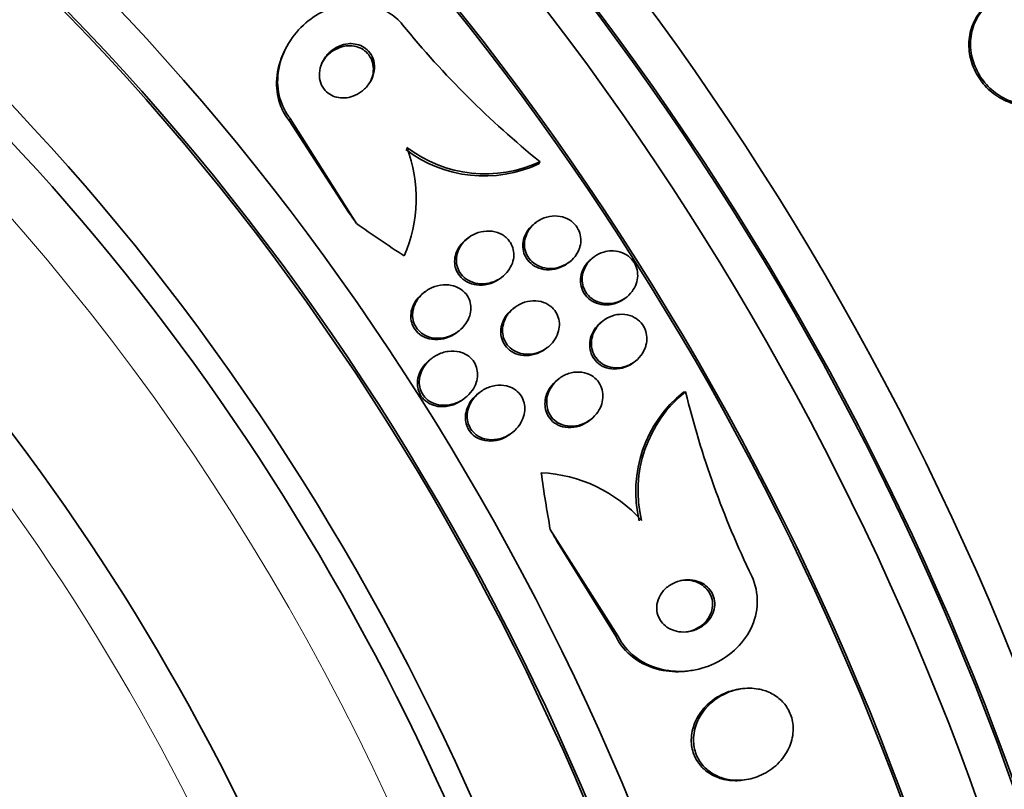
# Model space of a CAD drawing. Units: millimetres. Extents: x 0 to 1478, y 0 to 1758.
# Drawn here: x 564 to 580, y 335 to 347 of the extents above; entities that cross this region are included whole.
import ezdxf
from ezdxf import colors
from ezdxf.entities.mleader import LeaderData, LeaderLine
from ezdxf.math import Vec2, Vec3

# ---------------------------------------------------------------- set-up
doc = ezdxf.new("R2010")
doc.units = ezdxf.units.MM
doc.layers.add('DV5_Défaut', color=7, linetype='Continuous')
doc.layers.add('Défaut', color=7, linetype='Continuous')

# ---------------------------------------------------------------- blocks, each defined once
blk = doc.blocks.new('_DOT')
at = {"color": 0}
blk.add_line((0, 0), (-1, 0), dxfattribs=at)
at = {"color": 0, "const_width": 0.333}
blk.add_lwpolyline([(-0.1665, 0, 1), (0.1665, 0, 1)], format="xyb", close=True, dxfattribs=at)
blk = doc.blocks.new('SE4')
at = {"layer": 'DV5_Défaut', "color": 7, "linetype": 'Continuous', "lineweight": 35}
for p, q in [((568.4, 346.88), (568.382, 346.846)), ((568.449, 345.755), (569.367, 344.34)), ((568.466, 345.788), (569.489, 344.164)), ((572.331, 345.117), (572.315, 345.084)), ((572.271, 344.18), (572.245, 344.16)), ((571.221, 343.942), (571.195, 343.922)), ((573.164, 343.643), (573.139, 343.624)), ((572.759, 343.546), (572.785, 343.565)), ((571.716, 343.313), (571.743, 343.333)), ((570.552, 343.106), (570.524, 343.085)), ((573.639, 342.999), (573.664, 343.018)), ((571.941, 342.864), (571.914, 342.844)), ((573.313, 342.661), (573.287, 342.641)), ((571.043, 342.474), (571.07, 342.495)), ((572.417, 342.221), (572.443, 342.241)), ((570.661, 342.079), (570.633, 342.059)), ((573.775, 342.007), (573.801, 342.026)), ((572.629, 341.763), (572.603, 341.743)), ((571.138, 341.437), (571.166, 341.458)), ((571.405, 341.554), (571.378, 341.534)), ((574.585, 341.558), (574.551, 341.552)), ((573.086, 341.106), (573.112, 341.126)), ((571.87, 340.903), (571.897, 340.923)), ((573.539, 337.779), (572.491, 339.424)), ((573.504, 337.774), (572.602, 339.232)), ((574.662, 337.243), (574.695, 337.248)), ((575.434, 336.959), (575.4, 336.953)), ((575.495, 335.55), (575.529, 335.556))]:
    blk.add_line(p, q, dxfattribs=at)
at = {"layer": 'DV5_Défaut', "color": 7, "linetype": 'Continuous', "lineweight": 18}
for p, q in [((568.466, 345.788), (568.449, 345.755)), ((573.539, 337.779), (573.504, 337.774))]:
    blk.add_line(p, q, dxfattribs=at)
at = {"layer": 'DV5_Défaut', "color": 7, "linetype": 'Continuous', "lineweight": 35}
for centre, radius, start, end in [((570.209, 338.313), 19.652, 8.9207, 63.1594), ((570.24, 338.33), 19.674, 8.9503, 63.1225), ((581.456, 356.393), 14.505, 219.1372, 231.0206), ((568.213, 344.549), 2.204, 336.2155, 21.0073), ((571.469, 346.911), 2.013, 232.8725, 294.8475), ((571.486, 346.945), 2.014, 232.8673, 294.8178), ((575.778, 340.019), 1.964, 128.667, 193.4428), ((575.813, 340.025), 1.964, 128.6923, 193.4481), ((588.711, 345.019), 14.544, 193.7689, 205.7377), ((572.242, 338.074), 2.234, 41.9658, 87.1993)]:
    blk.add_arc(centre, radius, start, end, dxfattribs=at)
for centre, major_axis, ratio, start_param, end_param in [((592.178, 352.047), (-13, 22.517), 0.57735, 3.141064, 6.28266), ((577.217, 343.41), (13.417, -23.239), 0.57735, 0.180825, 2.960768), ((577.217, 343.41), (13.39, -23.192), 0.57735, 0.26037, 2.881222), ((578.1, 343.92), (13.173, -22.816), 0.57735, 0.274513, 2.86708), ((577.676, 343.675), (13.294, -23.026), 0.57735, 0.280237, 2.861356), ((578.808, 344.328), (12.953, -22.435), 0.57735, 0.333705, 2.807888), ((578.1, 343.92), (13.146, -22.769), 0.57735, 0.342208, 2.799385), ((581.282, 345.757), (11.988, -20.764), 0.57735, 0.474764, 2.666828), ((581.636, 345.961), (11.823, -20.477), 0.57735, 0.498917, 2.642675), ((581.282, 345.757), (-11.958, 20.712), 0.57735, 3.662462, 5.762727), ((563.428, 335.449), (13.417, -23.239), 0.57735, 0, 3.401435), ((562.968, 335.183), (13.294, -23.026), 0.57735, 0, 3.446829), ((562.968, 335.183), (13.267, -22.98), 0.57735, 0, 3.381674), ((562.544, 334.938), (13.173, -22.816), 0.57735, 0, 3.441293), ((561.837, 334.53), (12.953, -22.435), 0.57735, 0, 3.464992), ((561.837, 334.53), (12.925, -22.387), 0.57735, 0, 3.353458), ((559.362, 333.101), (11.988, -20.764), 0.57735, 0, 3.616357), ((559.009, 332.897), (11.823, -20.477), 0.57735, 0, 3.64051), ((559.009, 332.897), (-11.792, 20.425), 0.57735, 2.64128, 6.283185), ((558.095, 332.37), (11, -19.053), 0.57735, 0, 3.141593), ((558.095, 332.37), (11.327, -19.62), 0.57735, 0, 3.52713), ((556.327, 331.349), (10.25, -17.754), 0.57735, 0, 3.141593), ((553.853, 329.92), (9.453, -16.373), 0.57735, 0, 3.723305), ((553.853, 329.92), (9.45, -16.368), 0.57735, 0, 3.721853), ((553.853, 329.92), (9.25, -16.021), 0.57735, 0, 3.462818), ((553.118, 329.496), (9, -15.588), 0.57735, 0, 3.141593), ((553.057, 329.461), (9, -15.588), 0.57735, 0, 3.519205), ((552.419, 329.093), (8.75, -15.155), 0.57735, 0, 3.591608), ((559.879, 340.692), (10.675, -5.48), 0.765152, 0.951724, 0.970899), ((577.379, 353.176), (-13.756, 7.062), 0.765152, 1.381897, 1.440156), ((584.603, 341.771), (2.502, -15.259), 0.797754, 4.677691, 4.735407), ((564.848, 332.847), (-1.942, 11.842), 0.797754, -1.136781, -1.117606)]:
    blk.add_ellipse(centre, major_axis=major_axis, ratio=ratio, start_param=start_param, end_param=end_param, dxfattribs=at)
at = {"layer": 'DV5_Défaut', "color": 7, "linetype": 'Continuous', "lineweight": 18}
for centre, major_axis, end_param in [((589.703, 350.619), (11.25, -19.486), 3.426685), ((557.388, 331.962), (11, -19.053), 3.13162), ((555.726, 331.002), (10.25, -17.754), 3.141704)]:
    blk.add_ellipse(centre, major_axis=major_axis, ratio=0.57735, start_param=0, end_param=end_param, dxfattribs=at)
at = {"layer": 'DV5_Défaut', "color": 7, "linetype": 'Continuous', "lineweight": 35}
for points, knots in [([(570.205, 347.238), (570.197, 347.247), (570.189, 347.257), (570.181, 347.266), (570.114, 347.341), (570.033, 347.405), (569.944, 347.453), (569.858, 347.499), (569.763, 347.532), (569.666, 347.549), (569.566, 347.567), (569.46, 347.57), (569.358, 347.558), (569.246, 347.545), (569.134, 347.514), (569.03, 347.469), (568.914, 347.419), (568.804, 347.35), (568.708, 347.268), (568.602, 347.177), (568.51, 347.069), (568.439, 346.95), (568.365, 346.827), (568.312, 346.69), (568.287, 346.549), (568.263, 346.416), (568.264, 346.276), (568.294, 346.145), (568.32, 346.031), (568.37, 345.919), (568.439, 345.823), (568.448, 345.811), (568.457, 345.8), (568.466, 345.788)], [0, 0, 0, 0, 0.0113, 0.0113, 0.0113, 0.10267, 0.10267, 0.10267, 0.190436, 0.190436, 0.190436, 0.282043, 0.282043, 0.282043, 0.38301, 0.38301, 0.38301, 0.496631, 0.496631, 0.496631, 0.622365, 0.622365, 0.622365, 0.753584, 0.753584, 0.753584, 0.878272, 0.878272, 0.878272, 0.986733, 0.986733, 0.986733, 1, 1, 1, 1]), ([(579.358, 347.615), (579.298, 347.581), (579.242, 347.538), (579.194, 347.489), (579.129, 347.422), (579.074, 347.342), (579.037, 347.254), (578.999, 347.167), (578.977, 347.071), (578.972, 346.973), (578.967, 346.878), (578.978, 346.778), (579.005, 346.683), (579.031, 346.589), (579.073, 346.497), (579.128, 346.415), (579.182, 346.332), (579.251, 346.257), (579.327, 346.194), (579.404, 346.131), (579.492, 346.08), (579.583, 346.044), (579.675, 346.008), (579.773, 345.987), (579.869, 345.982), (579.967, 345.978), (580.065, 345.99), (580.155, 346.019), (580.159, 346.02), (580.163, 346.021), (580.167, 346.023)], [0, 0, 0, 0, 0.085063, 0.085063, 0.085063, 0.201225, 0.201225, 0.201225, 0.315969, 0.315969, 0.315969, 0.428633, 0.428633, 0.428633, 0.539965, 0.539965, 0.539965, 0.651272, 0.651272, 0.651272, 0.763832, 0.763832, 0.763832, 0.878386, 0.878386, 0.878386, 0.994842, 0.994842, 0.994842, 1, 1, 1, 1]), ([(579.45, 347.664), (579.364, 347.626), (579.285, 347.571), (579.22, 347.504), (579.154, 347.437), (579.1, 347.356), (579.062, 347.268), (579.025, 347.182), (579.003, 347.086), (578.997, 346.988), (578.992, 346.892), (579.003, 346.793), (579.03, 346.698), (579.057, 346.604), (579.099, 346.512), (579.153, 346.429), (579.208, 346.347), (579.276, 346.271), (579.353, 346.209), (579.43, 346.146), (579.517, 346.095), (579.608, 346.059), (579.701, 346.023), (579.799, 346.002), (579.895, 345.997), (579.992, 345.993), (580.09, 346.005), (580.181, 346.034), (580.185, 346.035), (580.189, 346.036), (580.193, 346.037)], [0, 0, 0, 0, 0.112508, 0.112508, 0.112508, 0.225177, 0.225177, 0.225177, 0.336477, 0.336477, 0.336477, 0.445766, 0.445766, 0.445766, 0.553769, 0.553769, 0.553769, 0.661746, 0.661746, 0.661746, 0.770934, 0.770934, 0.770934, 0.88205, 0.88205, 0.88205, 0.995005, 0.995005, 0.995005, 1, 1, 1, 1]), ([(569.364, 346.944), (569.312, 346.94), (569.261, 346.926), (569.213, 346.904), (569.166, 346.883), (569.122, 346.855), (569.084, 346.821), (569.042, 346.783), (569.005, 346.739), (568.978, 346.691), (568.949, 346.641), (568.929, 346.586), (568.921, 346.53), (568.912, 346.477), (568.914, 346.421), (568.927, 346.37), (568.939, 346.325), (568.96, 346.281), (568.988, 346.244), (569.012, 346.212), (569.043, 346.183), (569.078, 346.162), (569.111, 346.141), (569.148, 346.126), (569.186, 346.117), (569.225, 346.107), (569.266, 346.104), (569.306, 346.106), (569.35, 346.109), (569.395, 346.118), (569.436, 346.133), (569.483, 346.15), (569.528, 346.175), (569.568, 346.205), (569.612, 346.238), (569.651, 346.278), (569.682, 346.323), (569.715, 346.37), (569.741, 346.424), (569.755, 346.479), (569.768, 346.532), (569.772, 346.588), (569.764, 346.642), (569.758, 346.69), (569.741, 346.737), (569.716, 346.778), (569.694, 346.814), (569.665, 346.846), (569.632, 346.872), (569.601, 346.895), (569.565, 346.914), (569.528, 346.926), (569.49, 346.939), (569.45, 346.945), (569.41, 346.946), (569.395, 346.946), (569.379, 346.946), (569.364, 346.944)], [0, 0, 0, 0, 0.058205, 0.058205, 0.058205, 0.116105, 0.116105, 0.116105, 0.179445, 0.179445, 0.179445, 0.245077, 0.245077, 0.245077, 0.306889, 0.306889, 0.306889, 0.360519, 0.360519, 0.360519, 0.406961, 0.406961, 0.406961, 0.450549, 0.450549, 0.450549, 0.495479, 0.495479, 0.495479, 0.544853, 0.544853, 0.544853, 0.600599, 0.600599, 0.600599, 0.662733, 0.662733, 0.662733, 0.728235, 0.728235, 0.728235, 0.791302, 0.791302, 0.791302, 0.846887, 0.846887, 0.846887, 0.89479, 0.89479, 0.89479, 0.938782, 0.938782, 0.938782, 0.98309, 0.98309, 0.98309, 1, 1, 1, 1]), ([(568.382, 346.845), (568.369, 346.819), (568.356, 346.793), (568.345, 346.767), (568.289, 346.636), (568.256, 346.494), (568.253, 346.353), (568.25, 346.224), (568.272, 346.092), (568.321, 345.972), (568.352, 345.895), (568.396, 345.82), (568.449, 345.755)], [0, 0, 0, 0, 0.07401, 0.07401, 0.07401, 0.443548, 0.443548, 0.443548, 0.781128, 0.781128, 0.781128, 1, 1, 1, 1]), ([(569.751, 346.522), (569.754, 346.566), (569.75, 346.611), (569.739, 346.653), (569.727, 346.695), (569.708, 346.736), (569.681, 346.772), (569.657, 346.804), (569.626, 346.833), (569.592, 346.855), (569.559, 346.876), (569.522, 346.892), (569.485, 346.901), (569.446, 346.911), (569.404, 346.915), (569.364, 346.913), (569.32, 346.911), (569.276, 346.902), (569.234, 346.887), (569.187, 346.87), (569.143, 346.846), (569.103, 346.817), (569.059, 346.784), (569.019, 346.744), (568.988, 346.7), (568.974, 346.681), (568.961, 346.66), (568.95, 346.639)], [0, 0, 0, 0, 0.117155, 0.117155, 0.117155, 0.235049, 0.235049, 0.235049, 0.34315, 0.34315, 0.34315, 0.44497, 0.44497, 0.44497, 0.549566, 0.549566, 0.549566, 0.664028, 0.664028, 0.664028, 0.792924, 0.792924, 0.792924, 0.936727, 0.936727, 0.936727, 1, 1, 1, 1]), ([(569.701, 346.348), (569.709, 346.365), (569.716, 346.381), (569.723, 346.399), (569.738, 346.438), (569.748, 346.48), (569.751, 346.522)], [0, 0, 0, 0, 0.300818, 0.300818, 0.300818, 1, 1, 1, 1]), ([(572.933, 343.754), (572.913, 343.706), (572.884, 343.662), (572.849, 343.624), (572.815, 343.586), (572.773, 343.554), (572.728, 343.529), (572.681, 343.502), (572.627, 343.483), (572.573, 343.473), (572.519, 343.464), (572.461, 343.464), (572.406, 343.474), (572.356, 343.484), (572.305, 343.503), (572.262, 343.531), (572.223, 343.555), (572.188, 343.587), (572.161, 343.624), (572.137, 343.657), (572.118, 343.695), (572.106, 343.735), (572.095, 343.773), (572.09, 343.813), (572.091, 343.852), (572.093, 343.893), (572.101, 343.935), (572.115, 343.973), (572.131, 344.015), (572.153, 344.055), (572.181, 344.091), (572.211, 344.13), (572.248, 344.165), (572.289, 344.193), (572.334, 344.224), (572.384, 344.247), (572.437, 344.261), (572.49, 344.276), (572.548, 344.282), (572.603, 344.277), (572.656, 344.273), (572.709, 344.258), (572.757, 344.235), (572.799, 344.214), (572.839, 344.184), (572.87, 344.149), (572.899, 344.118), (572.922, 344.081), (572.937, 344.042), (572.952, 344.005), (572.961, 343.965), (572.963, 343.926), (572.965, 343.885), (572.961, 343.844), (572.95, 343.805), (572.945, 343.787), (572.939, 343.77), (572.933, 343.754)], [0, 0, 0, 0, 0.058988, 0.058988, 0.058988, 0.117745, 0.117745, 0.117745, 0.180417, 0.180417, 0.180417, 0.243629, 0.243629, 0.243629, 0.302451, 0.302451, 0.302451, 0.354372, 0.354372, 0.354372, 0.401032, 0.401032, 0.401032, 0.446115, 0.446115, 0.446115, 0.493047, 0.493047, 0.493047, 0.544329, 0.544329, 0.544329, 0.601232, 0.601232, 0.601232, 0.663061, 0.663061, 0.663061, 0.726525, 0.726525, 0.726525, 0.78672, 0.78672, 0.78672, 0.840355, 0.840355, 0.840355, 0.888132, 0.888132, 0.888132, 0.933366, 0.933366, 0.933366, 0.979538, 0.979538, 0.979538, 1, 1, 1, 1]), ([(571.838, 343.914), (571.864, 343.885), (571.885, 343.85), (571.9, 343.814), (571.915, 343.777), (571.924, 343.738), (571.926, 343.699), (571.928, 343.659), (571.924, 343.618), (571.913, 343.58), (571.902, 343.538), (571.884, 343.498), (571.861, 343.461), (571.835, 343.42), (571.802, 343.383), (571.765, 343.351), (571.724, 343.316), (571.676, 343.287), (571.626, 343.267), (571.572, 343.245), (571.514, 343.232), (571.456, 343.229), (571.4, 343.227), (571.341, 343.235), (571.288, 343.253), (571.24, 343.27), (571.194, 343.296), (571.156, 343.329), (571.123, 343.358), (571.096, 343.393), (571.076, 343.432), (571.058, 343.467), (571.045, 343.506), (571.04, 343.545), (571.035, 343.583), (571.036, 343.624), (571.043, 343.662), (571.05, 343.704), (571.065, 343.744), (571.084, 343.782), (571.106, 343.823), (571.135, 343.862), (571.168, 343.895), (571.205, 343.933), (571.25, 343.965), (571.297, 343.989), (571.348, 344.015), (571.404, 344.033), (571.461, 344.041), (571.518, 344.049), (571.578, 344.047), (571.634, 344.033), (571.685, 344.021), (571.734, 343.999), (571.777, 343.969), (571.799, 343.953), (571.819, 343.935), (571.838, 343.914)], [0, 0, 0, 0, 0.044379, 0.044379, 0.044379, 0.088724, 0.088724, 0.088724, 0.133652, 0.133652, 0.133652, 0.182511, 0.182511, 0.182511, 0.237336, 0.237336, 0.237336, 0.298516, 0.298516, 0.298516, 0.363677, 0.363677, 0.363677, 0.427459, 0.427459, 0.427459, 0.484355, 0.484355, 0.484355, 0.533234, 0.533234, 0.533234, 0.577541, 0.577541, 0.577541, 0.621683, 0.621683, 0.621683, 0.669142, 0.669142, 0.669142, 0.722304, 0.722304, 0.722304, 0.782028, 0.782028, 0.782028, 0.846579, 0.846579, 0.846579, 0.911101, 0.911101, 0.911101, 0.969803, 0.969803, 0.969803, 1, 1, 1, 1]), ([(572.759, 343.546), (572.734, 343.527), (572.706, 343.51), (572.677, 343.496), (572.628, 343.472), (572.573, 343.456), (572.518, 343.45), (572.463, 343.443), (572.406, 343.447), (572.353, 343.461), (572.303, 343.473), (572.255, 343.495), (572.214, 343.525), (572.178, 343.552), (572.146, 343.585), (572.122, 343.623), (572.1, 343.657), (572.084, 343.696), (572.075, 343.735), (572.066, 343.774), (572.063, 343.814), (572.067, 343.854), (572.071, 343.895), (572.081, 343.936), (572.098, 343.974), (572.116, 344.016), (572.141, 344.056), (572.17, 344.091), (572.192, 344.116), (572.218, 344.14), (572.245, 344.16)], [0, 0, 0, 0, 0.072515, 0.072515, 0.072515, 0.198685, 0.198685, 0.198685, 0.324188, 0.324188, 0.324188, 0.43945, 0.43945, 0.43945, 0.540882, 0.540882, 0.540882, 0.632934, 0.632934, 0.632934, 0.723137, 0.723137, 0.723137, 0.818068, 0.818068, 0.818068, 0.922374, 0.922374, 0.922374, 1, 1, 1, 1]), ([(571.716, 343.313), (571.705, 343.305), (571.694, 343.297), (571.683, 343.29), (571.636, 343.26), (571.582, 343.237), (571.527, 343.223), (571.471, 343.21), (571.411, 343.205), (571.353, 343.212), (571.299, 343.219), (571.245, 343.235), (571.197, 343.262), (571.156, 343.284), (571.118, 343.316), (571.088, 343.352), (571.062, 343.384), (571.042, 343.422), (571.028, 343.46), (571.016, 343.497), (571.01, 343.537), (571.01, 343.575), (571.01, 343.616), (571.017, 343.656), (571.029, 343.694), (571.043, 343.736), (571.063, 343.776), (571.089, 343.813), (571.117, 343.853), (571.153, 343.89), (571.193, 343.92), (571.193, 343.921), (571.194, 343.921), (571.195, 343.922)], [0, 0, 0, 0, 0.029763, 0.029763, 0.029763, 0.156631, 0.156631, 0.156631, 0.287366, 0.287366, 0.287366, 0.40995, 0.40995, 0.40995, 0.516289, 0.516289, 0.516289, 0.608836, 0.608836, 0.608836, 0.696208, 0.696208, 0.696208, 0.786582, 0.786582, 0.786582, 0.885991, 0.885991, 0.885991, 0.998084, 0.998084, 0.998084, 1, 1, 1, 1]), ([(573.436, 343.739), (573.483, 343.74), (573.531, 343.734), (573.576, 343.72), (573.621, 343.706), (573.664, 343.684), (573.701, 343.655), (573.736, 343.628), (573.766, 343.595), (573.789, 343.558), (573.81, 343.523), (573.826, 343.485), (573.835, 343.445), (573.843, 343.405), (573.846, 343.364), (573.842, 343.324), (573.838, 343.282), (573.826, 343.239), (573.809, 343.2), (573.791, 343.158), (573.765, 343.118), (573.734, 343.083), (573.701, 343.045), (573.66, 343.012), (573.616, 342.986), (573.57, 342.959), (573.517, 342.939), (573.464, 342.929), (573.411, 342.92), (573.355, 342.919), (573.301, 342.929), (573.252, 342.938), (573.203, 342.956), (573.16, 342.983), (573.121, 343.006), (573.087, 343.038), (573.059, 343.073), (573.034, 343.106), (573.015, 343.144), (573.002, 343.183), (572.99, 343.221), (572.984, 343.262), (572.985, 343.302), (572.985, 343.344), (572.992, 343.386), (573.006, 343.425), (573.02, 343.468), (573.042, 343.509), (573.068, 343.546), (573.098, 343.586), (573.134, 343.622), (573.175, 343.651), (573.218, 343.682), (573.268, 343.706), (573.319, 343.721), (573.357, 343.732), (573.397, 343.738), (573.436, 343.739)], [0, 0, 0, 0, 0.053419, 0.053419, 0.053419, 0.107126, 0.107126, 0.107126, 0.15677, 0.15677, 0.15677, 0.203067, 0.203067, 0.203067, 0.24926, 0.24926, 0.24926, 0.298158, 0.298158, 0.298158, 0.351664, 0.351664, 0.351664, 0.410326, 0.410326, 0.410326, 0.472619, 0.472619, 0.472619, 0.534751, 0.534751, 0.534751, 0.592359, 0.592359, 0.592359, 0.643643, 0.643643, 0.643643, 0.690437, 0.690437, 0.690437, 0.736169, 0.736169, 0.736169, 0.783964, 0.783964, 0.783964, 0.836052, 0.836052, 0.836052, 0.893399, 0.893399, 0.893399, 0.955015, 0.955015, 0.955015, 1, 1, 1, 1]), ([(573.639, 342.999), (573.613, 342.98), (573.586, 342.963), (573.558, 342.949), (573.509, 342.926), (573.455, 342.91), (573.4, 342.905), (573.347, 342.899), (573.292, 342.903), (573.24, 342.917), (573.192, 342.93), (573.146, 342.952), (573.107, 342.982), (573.071, 343.008), (573.04, 343.041), (573.017, 343.078), (572.995, 343.112), (572.978, 343.151), (572.969, 343.19), (572.959, 343.229), (572.957, 343.27), (572.96, 343.31), (572.964, 343.353), (572.974, 343.395), (572.99, 343.434), (573.008, 343.477), (573.033, 343.517), (573.063, 343.552), (573.086, 343.579), (573.111, 343.603), (573.139, 343.624)], [0, 0, 0, 0, 0.072561, 0.072561, 0.072561, 0.197843, 0.197843, 0.197843, 0.320666, 0.320666, 0.320666, 0.432914, 0.432914, 0.432914, 0.532758, 0.532758, 0.532758, 0.625093, 0.625093, 0.625093, 0.716878, 0.716878, 0.716878, 0.814011, 0.814011, 0.814011, 0.920468, 0.920468, 0.920468, 1, 1, 1, 1]), ([(570.962, 343.204), (571.005, 343.195), (571.047, 343.18), (571.085, 343.158), (571.123, 343.135), (571.158, 343.106), (571.186, 343.072), (571.211, 343.04), (571.231, 343.004), (571.243, 342.965), (571.256, 342.929), (571.262, 342.89), (571.261, 342.852), (571.261, 342.812), (571.255, 342.771), (571.243, 342.733), (571.229, 342.69), (571.209, 342.65), (571.183, 342.613), (571.154, 342.571), (571.119, 342.533), (571.078, 342.502), (571.033, 342.466), (570.982, 342.437), (570.928, 342.418), (570.871, 342.397), (570.81, 342.386), (570.749, 342.386), (570.691, 342.387), (570.633, 342.398), (570.579, 342.42), (570.541, 342.437), (570.505, 342.459), (570.474, 342.487), (570.443, 342.515), (570.416, 342.549), (570.397, 342.586), (570.379, 342.62), (570.368, 342.658), (570.362, 342.696), (570.357, 342.735), (570.358, 342.775), (570.365, 342.813), (570.372, 342.854), (570.386, 342.895), (570.405, 342.933), (570.427, 342.976), (570.456, 343.016), (570.489, 343.05), (570.527, 343.09), (570.572, 343.124), (570.62, 343.15), (570.673, 343.178), (570.731, 343.198), (570.79, 343.208), (570.847, 343.217), (570.906, 343.216), (570.962, 343.204)], [0, 0, 0, 0, 0.048619, 0.048619, 0.048619, 0.097556, 0.097556, 0.097556, 0.142423, 0.142423, 0.142423, 0.185065, 0.185065, 0.185065, 0.229599, 0.229599, 0.229599, 0.279169, 0.279169, 0.279169, 0.335788, 0.335788, 0.335788, 0.399467, 0.399467, 0.399467, 0.466768, 0.466768, 0.466768, 0.530873, 0.530873, 0.530873, 0.576972, 0.576972, 0.576972, 0.623298, 0.623298, 0.623298, 0.666105, 0.666105, 0.666105, 0.709085, 0.709085, 0.709085, 0.755957, 0.755957, 0.755957, 0.809333, 0.809333, 0.809333, 0.870213, 0.870213, 0.870213, 0.936626, 0.936626, 0.936626, 1, 1, 1, 1]), ([(571.043, 342.474), (571.019, 342.456), (570.993, 342.44), (570.967, 342.426), (570.914, 342.399), (570.855, 342.379), (570.796, 342.371), (570.736, 342.363), (570.675, 342.365), (570.617, 342.379), (570.573, 342.389), (570.531, 342.406), (570.494, 342.43), (570.456, 342.454), (570.423, 342.486), (570.397, 342.521), (570.373, 342.554), (570.356, 342.591), (570.345, 342.629), (570.334, 342.666), (570.33, 342.705), (570.332, 342.743), (570.334, 342.783), (570.342, 342.824), (570.356, 342.862), (570.371, 342.904), (570.394, 342.945), (570.421, 342.982), (570.45, 343.021), (570.485, 343.056), (570.525, 343.086)], [0, 0, 0, 0, 0.066154, 0.066154, 0.066154, 0.199224, 0.199224, 0.199224, 0.331878, 0.331878, 0.331878, 0.429819, 0.429819, 0.429819, 0.528443, 0.528443, 0.528443, 0.616608, 0.616608, 0.616608, 0.701278, 0.701278, 0.701278, 0.790903, 0.790903, 0.790903, 0.891667, 0.891667, 0.891667, 1, 1, 1, 1]), ([(572.559, 342.817), (572.583, 342.785), (572.602, 342.748), (572.615, 342.71), (572.627, 342.672), (572.632, 342.631), (572.632, 342.591), (572.631, 342.55), (572.623, 342.508), (572.61, 342.469), (572.595, 342.425), (572.574, 342.384), (572.547, 342.347), (572.517, 342.305), (572.48, 342.268), (572.438, 342.237), (572.393, 342.204), (572.341, 342.178), (572.287, 342.161), (572.232, 342.144), (572.173, 342.136), (572.115, 342.139), (572.061, 342.142), (572.007, 342.156), (571.958, 342.179), (571.916, 342.199), (571.876, 342.228), (571.845, 342.263), (571.817, 342.293), (571.794, 342.329), (571.778, 342.367), (571.764, 342.404), (571.755, 342.443), (571.752, 342.482), (571.75, 342.522), (571.754, 342.563), (571.764, 342.603), (571.774, 342.646), (571.792, 342.688), (571.815, 342.726), (571.841, 342.769), (571.874, 342.808), (571.912, 342.841), (571.954, 342.877), (572.002, 342.907), (572.053, 342.929), (572.106, 342.951), (572.165, 342.964), (572.223, 342.966), (572.278, 342.969), (572.335, 342.961), (572.387, 342.942), (572.433, 342.925), (572.476, 342.9), (572.513, 342.867), (572.53, 342.852), (572.545, 342.835), (572.559, 342.817)], [0, 0, 0, 0, 0.045058, 0.045058, 0.045058, 0.090006, 0.090006, 0.090006, 0.136553, 0.136553, 0.136553, 0.188162, 0.188162, 0.188162, 0.246137, 0.246137, 0.246137, 0.309656, 0.309656, 0.309656, 0.374807, 0.374807, 0.374807, 0.435659, 0.435659, 0.435659, 0.488454, 0.488454, 0.488454, 0.534618, 0.534618, 0.534618, 0.578431, 0.578431, 0.578431, 0.623889, 0.623889, 0.623889, 0.673928, 0.673928, 0.673928, 0.730279, 0.730279, 0.730279, 0.792679, 0.792679, 0.792679, 0.85785, 0.85785, 0.85785, 0.920055, 0.920055, 0.920055, 0.974771, 0.974771, 0.974771, 1, 1, 1, 1]), ([(572.417, 342.221), (572.39, 342.201), (572.361, 342.183), (572.331, 342.169), (572.279, 342.144), (572.222, 342.127), (572.164, 342.121), (572.108, 342.115), (572.05, 342.119), (571.995, 342.135), (571.947, 342.149), (571.9, 342.172), (571.861, 342.203), (571.827, 342.23), (571.797, 342.263), (571.775, 342.3), (571.755, 342.334), (571.74, 342.372), (571.732, 342.411), (571.725, 342.45), (571.723, 342.49), (571.727, 342.529), (571.732, 342.572), (571.744, 342.614), (571.761, 342.653), (571.78, 342.696), (571.806, 342.737), (571.838, 342.773), (571.861, 342.799), (571.887, 342.823), (571.915, 342.845)], [0, 0, 0, 0, 0.075424, 0.075424, 0.075424, 0.205614, 0.205614, 0.205614, 0.332413, 0.332413, 0.332413, 0.445159, 0.445159, 0.445159, 0.542179, 0.542179, 0.542179, 0.630577, 0.630577, 0.630577, 0.719055, 0.719055, 0.719055, 0.814426, 0.814426, 0.814426, 0.921311, 0.921311, 0.921311, 1, 1, 1, 1]), ([(573.953, 342.222), (573.933, 342.173), (573.904, 342.127), (573.868, 342.088), (573.833, 342.049), (573.79, 342.015), (573.744, 341.989), (573.695, 341.962), (573.642, 341.943), (573.587, 341.935), (573.534, 341.926), (573.477, 341.927), (573.424, 341.939), (573.376, 341.949), (573.329, 341.969), (573.288, 341.997), (573.252, 342.021), (573.219, 342.053), (573.194, 342.089), (573.171, 342.122), (573.153, 342.159), (573.142, 342.198), (573.131, 342.237), (573.126, 342.278), (573.128, 342.318), (573.129, 342.361), (573.138, 342.403), (573.152, 342.443), (573.168, 342.488), (573.191, 342.53), (573.219, 342.567), (573.25, 342.608), (573.289, 342.645), (573.331, 342.674), (573.377, 342.705), (573.428, 342.729), (573.481, 342.743), (573.534, 342.757), (573.591, 342.761), (573.645, 342.755), (573.696, 342.75), (573.746, 342.734), (573.791, 342.71), (573.831, 342.689), (573.867, 342.66), (573.897, 342.626), (573.924, 342.595), (573.946, 342.558), (573.96, 342.52), (573.975, 342.483), (573.983, 342.443), (573.985, 342.403), (573.988, 342.361), (573.983, 342.318), (573.972, 342.278), (573.967, 342.259), (573.961, 342.24), (573.953, 342.222)], [0, 0, 0, 0, 0.060731, 0.060731, 0.060731, 0.121289, 0.121289, 0.121289, 0.184676, 0.184676, 0.184676, 0.246628, 0.246628, 0.246628, 0.302778, 0.302778, 0.302778, 0.352294, 0.352294, 0.352294, 0.397946, 0.397946, 0.397946, 0.443457, 0.443457, 0.443457, 0.491899, 0.491899, 0.491899, 0.545334, 0.545334, 0.545334, 0.604356, 0.604356, 0.604356, 0.667284, 0.667284, 0.667284, 0.729969, 0.729969, 0.729969, 0.787743, 0.787743, 0.787743, 0.838815, 0.838815, 0.838815, 0.885213, 0.885213, 0.885213, 0.930503, 0.930503, 0.930503, 0.97788, 0.97788, 0.97788, 1, 1, 1, 1]), ([(573.775, 342.007), (573.747, 341.986), (573.716, 341.967), (573.684, 341.952), (573.633, 341.929), (573.578, 341.915), (573.522, 341.911), (573.469, 341.907), (573.414, 341.912), (573.363, 341.928), (573.317, 341.943), (573.273, 341.966), (573.236, 341.996), (573.203, 342.023), (573.174, 342.057), (573.152, 342.093), (573.132, 342.128), (573.117, 342.166), (573.109, 342.206), (573.101, 342.245), (573.099, 342.287), (573.104, 342.327), (573.108, 342.37), (573.12, 342.413), (573.138, 342.453), (573.157, 342.497), (573.184, 342.538), (573.215, 342.574), (573.237, 342.599), (573.261, 342.621), (573.287, 342.641)], [0, 0, 0, 0, 0.081078, 0.081078, 0.081078, 0.208036, 0.208036, 0.208036, 0.329759, 0.329759, 0.329759, 0.438657, 0.438657, 0.438657, 0.53507, 0.53507, 0.53507, 0.625495, 0.625495, 0.625495, 0.717239, 0.717239, 0.717239, 0.816022, 0.816022, 0.816022, 0.925409, 0.925409, 0.925409, 1, 1, 1, 1]), ([(571.138, 341.437), (571.136, 341.435), (571.133, 341.433), (571.13, 341.432), (571.082, 341.396), (571.027, 341.369), (570.97, 341.351), (570.911, 341.333), (570.848, 341.325), (570.786, 341.329), (570.74, 341.332), (570.693, 341.343), (570.65, 341.361), (570.607, 341.38), (570.566, 341.406), (570.533, 341.44), (570.504, 341.469), (570.481, 341.504), (570.464, 341.541), (570.448, 341.576), (570.439, 341.613), (570.435, 341.651), (570.432, 341.69), (570.434, 341.73), (570.442, 341.769), (570.451, 341.812), (570.467, 341.854), (570.489, 341.892), (570.513, 341.937), (570.544, 341.978), (570.581, 342.013), (570.597, 342.029), (570.615, 342.044), (570.633, 342.058)], [0, 0, 0, 0, 0.0072, 0.0072, 0.0072, 0.13947, 0.13947, 0.13947, 0.275645, 0.275645, 0.275645, 0.378112, 0.378112, 0.378112, 0.481464, 0.481464, 0.481464, 0.571516, 0.571516, 0.571516, 0.654967, 0.654967, 0.654967, 0.741401, 0.741401, 0.741401, 0.837901, 0.837901, 0.837901, 0.949213, 0.949213, 0.949213, 1, 1, 1, 1]), ([(571.085, 342.175), (571.126, 342.165), (571.167, 342.149), (571.202, 342.126), (571.238, 342.103), (571.27, 342.074), (571.296, 342.04), (571.319, 342.008), (571.337, 341.972), (571.349, 341.934), (571.36, 341.898), (571.365, 341.859), (571.364, 341.821), (571.363, 341.78), (571.356, 341.739), (571.343, 341.7), (571.329, 341.656), (571.307, 341.614), (571.281, 341.577), (571.25, 341.533), (571.212, 341.494), (571.17, 341.462), (571.123, 341.425), (571.07, 341.396), (571.014, 341.377), (570.955, 341.357), (570.892, 341.347), (570.831, 341.349), (570.783, 341.35), (570.735, 341.36), (570.691, 341.377), (570.647, 341.394), (570.604, 341.419), (570.569, 341.452), (570.539, 341.48), (570.514, 341.515), (570.496, 341.552), (570.479, 341.586), (570.469, 341.624), (570.464, 341.662), (570.459, 341.701), (570.461, 341.741), (570.468, 341.779), (570.476, 341.822), (570.49, 341.864), (570.51, 341.902), (570.533, 341.947), (570.563, 341.988), (570.598, 342.024), (570.638, 342.065), (570.684, 342.1), (570.735, 342.126), (570.789, 342.155), (570.849, 342.175), (570.91, 342.184), (570.968, 342.192), (571.029, 342.19), (571.085, 342.175)], [0, 0, 0, 0, 0.046439, 0.046439, 0.046439, 0.093155, 0.093155, 0.093155, 0.136505, 0.136505, 0.136505, 0.178645, 0.178645, 0.178645, 0.223609, 0.223609, 0.223609, 0.274434, 0.274434, 0.274434, 0.33293, 0.33293, 0.33293, 0.398525, 0.398525, 0.398525, 0.466702, 0.466702, 0.466702, 0.518909, 0.518909, 0.518909, 0.571583, 0.571583, 0.571583, 0.617239, 0.617239, 0.617239, 0.659104, 0.659104, 0.659104, 0.702079, 0.702079, 0.702079, 0.749804, 0.749804, 0.749804, 0.804761, 0.804761, 0.804761, 0.867573, 0.867573, 0.867573, 0.9354, 0.9354, 0.9354, 1, 1, 1, 1]), ([(573.244, 341.702), (573.267, 341.667), (573.284, 341.629), (573.294, 341.589), (573.304, 341.549), (573.308, 341.507), (573.305, 341.466), (573.302, 341.423), (573.292, 341.38), (573.276, 341.34), (573.259, 341.295), (573.234, 341.253), (573.204, 341.215), (573.17, 341.173), (573.129, 341.136), (573.084, 341.106), (573.036, 341.074), (572.982, 341.051), (572.926, 341.037), (572.871, 341.024), (572.812, 341.02), (572.755, 341.029), (572.705, 341.036), (572.654, 341.053), (572.61, 341.079), (572.572, 341.102), (572.538, 341.132), (572.511, 341.167), (572.486, 341.198), (572.467, 341.234), (572.454, 341.272), (572.442, 341.31), (572.435, 341.349), (572.435, 341.389), (572.434, 341.431), (572.441, 341.473), (572.453, 341.514), (572.466, 341.559), (572.487, 341.602), (572.513, 341.641), (572.542, 341.685), (572.579, 341.724), (572.621, 341.757), (572.665, 341.792), (572.717, 341.82), (572.771, 341.839), (572.825, 341.857), (572.884, 341.867), (572.942, 341.864), (572.994, 341.862), (573.048, 341.85), (573.096, 341.827), (573.137, 341.808), (573.176, 341.781), (573.207, 341.747), (573.221, 341.733), (573.233, 341.718), (573.244, 341.702)], [0, 0, 0, 0, 0.046, 0.046, 0.046, 0.091826, 0.091826, 0.091826, 0.140182, 0.140182, 0.140182, 0.194441, 0.194441, 0.194441, 0.255114, 0.255114, 0.255114, 0.320108, 0.320108, 0.320108, 0.384266, 0.384266, 0.384266, 0.441893, 0.441893, 0.441893, 0.491373, 0.491373, 0.491373, 0.53589, 0.53589, 0.53589, 0.579886, 0.579886, 0.579886, 0.626939, 0.626939, 0.626939, 0.679537, 0.679537, 0.679537, 0.738711, 0.738711, 0.738711, 0.802996, 0.802996, 0.802996, 0.867771, 0.867771, 0.867771, 0.92715, 0.92715, 0.92715, 0.97843, 0.97843, 0.97843, 1, 1, 1, 1]), ([(571.813, 341.65), (571.853, 341.64), (571.893, 341.624), (571.929, 341.602), (571.965, 341.58), (571.997, 341.551), (572.023, 341.518), (572.047, 341.487), (572.066, 341.451), (572.078, 341.414), (572.09, 341.377), (572.096, 341.338), (572.096, 341.299), (572.096, 341.258), (572.09, 341.216), (572.078, 341.176), (572.064, 341.132), (572.043, 341.089), (572.017, 341.05), (571.988, 341.006), (571.951, 340.966), (571.909, 340.933), (571.863, 340.896), (571.81, 340.866), (571.754, 340.846), (571.697, 340.825), (571.636, 340.815), (571.575, 340.816), (571.528, 340.817), (571.481, 340.826), (571.438, 340.842), (571.394, 340.858), (571.352, 340.883), (571.317, 340.915), (571.287, 340.943), (571.261, 340.977), (571.243, 341.013), (571.225, 341.047), (571.214, 341.085), (571.208, 341.123), (571.203, 341.162), (571.203, 341.203), (571.21, 341.242), (571.217, 341.285), (571.231, 341.328), (571.25, 341.368), (571.272, 341.413), (571.301, 341.455), (571.336, 341.492), (571.375, 341.533), (571.421, 341.569), (571.471, 341.597), (571.524, 341.626), (571.583, 341.646), (571.643, 341.655), (571.699, 341.664), (571.757, 341.662), (571.813, 341.65)], [0, 0, 0, 0, 0.046232, 0.046232, 0.046232, 0.092713, 0.092713, 0.092713, 0.136195, 0.136195, 0.136195, 0.178864, 0.178864, 0.178864, 0.224554, 0.224554, 0.224554, 0.276125, 0.276125, 0.276125, 0.335141, 0.335141, 0.335141, 0.400697, 0.400697, 0.400697, 0.468068, 0.468068, 0.468068, 0.51953, 0.51953, 0.51953, 0.571414, 0.571414, 0.571414, 0.61686, 0.61686, 0.61686, 0.659105, 0.659105, 0.659105, 0.702769, 0.702769, 0.702769, 0.751291, 0.751291, 0.751291, 0.806934, 0.806934, 0.806934, 0.870004, 0.870004, 0.870004, 0.937351, 0.937351, 0.937351, 1, 1, 1, 1]), ([(573.085, 341.105), (573.075, 341.098), (573.065, 341.09), (573.054, 341.084), (573.006, 341.052), (572.951, 341.029), (572.895, 341.016), (572.839, 341.003), (572.78, 341), (572.724, 341.009), (572.674, 341.017), (572.624, 341.034), (572.58, 341.061), (572.543, 341.084), (572.509, 341.114), (572.482, 341.149), (572.458, 341.181), (572.439, 341.217), (572.426, 341.255), (572.414, 341.293), (572.408, 341.332), (572.408, 341.372), (572.408, 341.414), (572.415, 341.457), (572.427, 341.497), (572.441, 341.542), (572.462, 341.585), (572.489, 341.624), (572.519, 341.668), (572.556, 341.707), (572.598, 341.74), (572.599, 341.741), (572.601, 341.742), (572.602, 341.743)], [0, 0, 0, 0, 0.028533, 0.028533, 0.028533, 0.158709, 0.158709, 0.158709, 0.286877, 0.286877, 0.286877, 0.401696, 0.401696, 0.401696, 0.500218, 0.500218, 0.500218, 0.589021, 0.589021, 0.589021, 0.677009, 0.677009, 0.677009, 0.771297, 0.771297, 0.771297, 0.876812, 0.876812, 0.876812, 0.995524, 0.995524, 0.995524, 1, 1, 1, 1]), ([(571.87, 340.903), (571.843, 340.883), (571.815, 340.865), (571.786, 340.851), (571.731, 340.823), (571.671, 340.805), (571.611, 340.798), (571.553, 340.792), (571.493, 340.796), (571.437, 340.813), (571.397, 340.824), (571.358, 340.843), (571.324, 340.867), (571.289, 340.891), (571.259, 340.922), (571.236, 340.957), (571.214, 340.99), (571.198, 341.026), (571.189, 341.064), (571.179, 341.101), (571.176, 341.141), (571.178, 341.179), (571.18, 341.222), (571.189, 341.264), (571.204, 341.303), (571.221, 341.348), (571.244, 341.391), (571.273, 341.43), (571.303, 341.469), (571.339, 341.504), (571.378, 341.534)], [0, 0, 0, 0, 0.072618, 0.072618, 0.072618, 0.207685, 0.207685, 0.207685, 0.336839, 0.336839, 0.336839, 0.429107, 0.429107, 0.429107, 0.521858, 0.521858, 0.521858, 0.607167, 0.607167, 0.607167, 0.692477, 0.692477, 0.692477, 0.78542, 0.78542, 0.78542, 0.891402, 0.891402, 0.891402, 1, 1, 1, 1]), ([(575.61, 338.704), (575.732, 338.45), (575.719, 338.141), (575.47, 337.638), (575.246, 337.441), (574.729, 337.223), (574.441, 337.199), (573.901, 337.349), (573.661, 337.527), (573.539, 337.779)], [0, 0, 0, 0, 0.25, 0.25, 0.5, 0.5, 0.75, 0.75, 1, 1, 1, 1]), ([(574.956, 338.039), (574.983, 338.075), (575.004, 338.116), (575.018, 338.159), (575.032, 338.202), (575.038, 338.248), (575.036, 338.294), (575.034, 338.335), (575.024, 338.377), (575.008, 338.415), (574.992, 338.451), (574.971, 338.484), (574.944, 338.513), (574.918, 338.543), (574.886, 338.569), (574.851, 338.589), (574.813, 338.611), (574.772, 338.627), (574.729, 338.636), (574.681, 338.647), (574.631, 338.651), (574.582, 338.647), (574.527, 338.642), (574.473, 338.629), (574.422, 338.607), (574.369, 338.584), (574.318, 338.552), (574.276, 338.512), (574.234, 338.473), (574.199, 338.427), (574.175, 338.375), (574.154, 338.33), (574.141, 338.28), (574.139, 338.23), (574.137, 338.187), (574.142, 338.143), (574.156, 338.102), (574.168, 338.065), (574.187, 338.029), (574.211, 337.998), (574.235, 337.967), (574.264, 337.939), (574.296, 337.917), (574.331, 337.892), (574.37, 337.874), (574.411, 337.861), (574.456, 337.847), (574.505, 337.84), (574.553, 337.84), (574.606, 337.839), (574.66, 337.848), (574.712, 337.865), (574.766, 337.883), (574.819, 337.91), (574.865, 337.946), (574.899, 337.972), (574.93, 338.004), (574.956, 338.039)], [0, 0, 0, 0, 0.05039, 0.05039, 0.05039, 0.101096, 0.101096, 0.101096, 0.147618, 0.147618, 0.147618, 0.191464, 0.191464, 0.191464, 0.236517, 0.236517, 0.236517, 0.285814, 0.285814, 0.285814, 0.341306, 0.341306, 0.341306, 0.403181, 0.403181, 0.403181, 0.468713, 0.468713, 0.468713, 0.532221, 0.532221, 0.532221, 0.588314, 0.588314, 0.588314, 0.636414, 0.636414, 0.636414, 0.680334, 0.680334, 0.680334, 0.724506, 0.724506, 0.724506, 0.772346, 0.772346, 0.772346, 0.826154, 0.826154, 0.826154, 0.886608, 0.886608, 0.886608, 0.951638, 0.951638, 0.951638, 1, 1, 1, 1]), ([(574.748, 338.615), (574.698, 338.633), (574.643, 338.642), (574.59, 338.643), (574.562, 338.643), (574.534, 338.64), (574.507, 338.636)], [0, 0, 0, 0, 0.660721, 0.660721, 0.660721, 1, 1, 1, 1]), ([(574.601, 337.841), (574.612, 337.843), (574.624, 337.845), (574.635, 337.847), (574.69, 337.86), (574.744, 337.883), (574.793, 337.913), (574.842, 337.944), (574.886, 337.985), (574.921, 338.031), (574.953, 338.074), (574.978, 338.124), (574.991, 338.176), (575.002, 338.221), (575.006, 338.269), (575, 338.315), (574.995, 338.356), (574.982, 338.396), (574.963, 338.432), (574.945, 338.466), (574.921, 338.498), (574.893, 338.525), (574.864, 338.554), (574.83, 338.577), (574.794, 338.596), (574.779, 338.603), (574.764, 338.609), (574.748, 338.615)], [0, 0, 0, 0, 0.03112, 0.03112, 0.03112, 0.188946, 0.188946, 0.188946, 0.349173, 0.349173, 0.349173, 0.496801, 0.496801, 0.496801, 0.624049, 0.624049, 0.624049, 0.735901, 0.735901, 0.735901, 0.843028, 0.843028, 0.843028, 0.954883, 0.954883, 0.954883, 1, 1, 1, 1]), ([(574.663, 337.243), (574.539, 337.222), (574.411, 337.22), (574.287, 337.237), (574.146, 337.257), (574.006, 337.303), (573.883, 337.374), (573.773, 337.437), (573.672, 337.523), (573.595, 337.625), (573.56, 337.671), (573.529, 337.721), (573.504, 337.774)], [0, 0, 0, 0, 0.276287, 0.276287, 0.276287, 0.590935, 0.590935, 0.590935, 0.87237, 0.87237, 0.87237, 1, 1, 1, 1]), ([(575.401, 336.953), (575.322, 336.941), (575.244, 336.917), (575.171, 336.883), (575.08, 336.841), (574.995, 336.784), (574.922, 336.714), (574.85, 336.645), (574.787, 336.561), (574.744, 336.47), (574.705, 336.387), (574.68, 336.296), (574.675, 336.204), (574.67, 336.126), (574.68, 336.045), (574.705, 335.971), (574.727, 335.905), (574.761, 335.843), (574.804, 335.788), (574.846, 335.736), (574.897, 335.69), (574.954, 335.653), (575.013, 335.614), (575.08, 335.585), (575.149, 335.566), (575.226, 335.545), (575.307, 335.537), (575.386, 335.539), (575.422, 335.541), (575.459, 335.544), (575.495, 335.55)], [0, 0, 0, 0, 0.10305, 0.10305, 0.10305, 0.231804, 0.231804, 0.231804, 0.360997, 0.360997, 0.360997, 0.478783, 0.478783, 0.478783, 0.580022, 0.580022, 0.580022, 0.669885, 0.669885, 0.669885, 0.757362, 0.757362, 0.757362, 0.850015, 0.850015, 0.850015, 0.95319, 0.95319, 0.95319, 1, 1, 1, 1]), ([(575.713, 336.957), (575.622, 336.974), (575.525, 336.974), (575.433, 336.959), (575.34, 336.943), (575.249, 336.913), (575.165, 336.869), (575.076, 336.823), (574.993, 336.761), (574.924, 336.687), (574.855, 336.615), (574.799, 336.528), (574.761, 336.436), (574.727, 336.353), (574.708, 336.262), (574.708, 336.172), (574.708, 336.095), (574.723, 336.017), (574.751, 335.946), (574.776, 335.882), (574.813, 335.822), (574.858, 335.771), (574.903, 335.72), (574.956, 335.676), (575.015, 335.642), (575.077, 335.606), (575.146, 335.579), (575.217, 335.564), (575.296, 335.546), (575.378, 335.541), (575.459, 335.547), (575.55, 335.555), (575.641, 335.577), (575.726, 335.612), (575.818, 335.65), (575.906, 335.705), (575.98, 335.771), (576.056, 335.838), (576.121, 335.919), (576.168, 336.009), (576.211, 336.09), (576.239, 336.182), (576.248, 336.273), (576.256, 336.353), (576.25, 336.435), (576.228, 336.511), (576.209, 336.579), (576.177, 336.644), (576.136, 336.701), (576.096, 336.756), (576.046, 336.804), (575.991, 336.843), (575.933, 336.884), (575.868, 336.915), (575.8, 336.936), (575.772, 336.945), (575.743, 336.952), (575.713, 336.957)], [0, 0, 0, 0, 0.060999, 0.060999, 0.060999, 0.121764, 0.121764, 0.121764, 0.186604, 0.186604, 0.186604, 0.250753, 0.250753, 0.250753, 0.308506, 0.308506, 0.308506, 0.358111, 0.358111, 0.358111, 0.402689, 0.402689, 0.402689, 0.446711, 0.446711, 0.446711, 0.493786, 0.493786, 0.493786, 0.546411, 0.546411, 0.546411, 0.605592, 0.605592, 0.605592, 0.669819, 0.669819, 0.669819, 0.734467, 0.734467, 0.734467, 0.793759, 0.793759, 0.793759, 0.845102, 0.845102, 0.845102, 0.890702, 0.890702, 0.890702, 0.934709, 0.934709, 0.934709, 0.980761, 0.980761, 0.980761, 1, 1, 1, 1])]:
    blk.add_open_spline(points, degree=3, knots=knots, dxfattribs=at)

msp = doc.modelspace()

# ---------------------------------------------------------------- block references
at = {"layer": 'Défaut'}
msp.add_blockref('SE4', (0, 0), dxfattribs=at)

# ---------------------------------------------------------------- leaders
at = {"layer": 'Défaut', "color": 7, "linetype": 'Continuous', "lineweight": 18}
ml = msp.add_multileader_mtext('Standard', dxfattribs=at)
ml.set_content('{\\pxsm0.9;\\fSolid Edge ISO|b1||i0||c0|p34;\\W1.;04/07/2019\\P}', color=256)
ml.set_leader_properties()
ml.set_arrow_properties(name='DOT')
ml.build(insert=Vec2(0, 0))
ml.multileader.update_dxf_attribs({"leader_type": 0, "dogleg_length": 0, "arrow_head_size": 12})
ctx = ml.context
ctx.base_point, ctx.char_height, ctx.arrow_head_size, ctx.landing_gap_size = Vec3(1390.407, 1750.708), 12, 12, 4.2
notes = []
notes.append((ctx, [(0, (0, 0, 0), (0, 0), (1, 0), 1, [])]))
ctx.mtext.insert = Vec3(1392.407, 1756.828)
for ctx, leaders in notes:
    for number, flags, end, landing, length, lines in leaders:
        leader = LeaderData()
        leader.index, (leader.has_last_leader_line, leader.has_dogleg_vector, leader.attachment_direction) = number, flags
        leader.last_leader_point, leader.dogleg_vector, leader.dogleg_length = Vec3(end), Vec3(landing), length
        for number, points, colour, breaks in lines:
            line = LeaderLine()
            line.index, line.vertices, line.color, line.breaks = number, Vec3.list(points), colors.encode_raw_color(colour), breaks
            leader.lines.append(line)
        ctx.leaders.append(leader)

doc.saveas('drawing.dxf')
